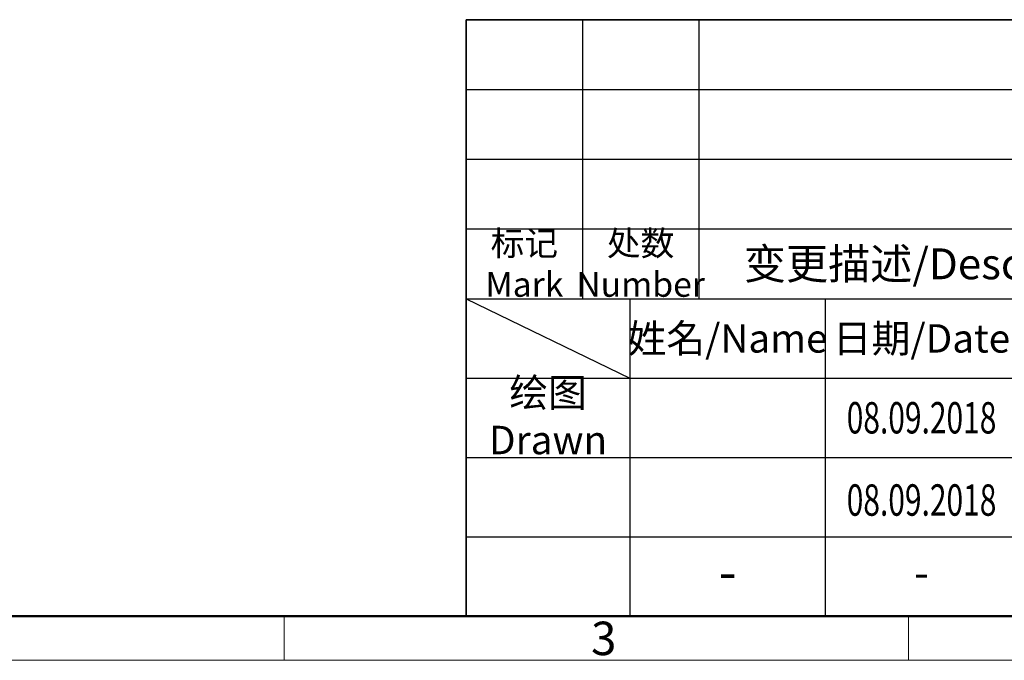
# Model space of a CAD drawing. Units: millimetres. Extents: x 11 to 511, y 29 to 290.
# Drawn here: x 401 to 440, y 185 to 210 of the extents above; entities that cross this region are included whole.
import ezdxf

# ---------------------------------------------------------------- set-up
doc = ezdxf.new("R2010")
doc.units = ezdxf.units.MM
doc.header["$MEASUREMENT"] = 0
doc.layers.add('DIM', color=3, linetype='Continuous', lineweight=15)
doc.layers.add('图框', color=7, linetype='Continuous', lineweight=20)
doc.styles.add('Romans字体', font='romans.shx', dxfattribs={"width": 0.75})
doc.styles.get("Standard").update_dxf_attribs({"font": '仿宋_GB2312.ttf', "width": 0.75})

# ---------------------------------------------------------------- blocks, each defined once
blk = doc.blocks.new('A4图框-NEW')
at = {"layer": '图框', "lineweight": 35}
for q in [(1126.929, 531.329), (946.929, 484.035)]:
    blk.add_line((946.929, 531.329), q, dxfattribs=at)
at = {"layer": '图框', "lineweight": -3}
for p, q in [((956.147, 531.329), (956.147, 509.205)), ((965.365, 531.329), (965.365, 509.205)), ((946.929, 525.798), (1036.654, 525.798)), ((946.929, 520.267), (1036.654, 520.267)), ((946.929, 514.736), (1036.654, 514.736)), ((946.929, 509.205), (1036.654, 509.205)), ((946.929, 509.205), (959.909, 502.913)), ((959.909, 509.205), (959.909, 484.035)), ((975.41, 509.205), (975.41, 484.035)), ((946.929, 502.913), (1036.654, 502.913)), ((946.929, 496.62), (1036.654, 496.62)), ((946.929, 490.327), (1036.654, 490.327))]:
    blk.add_line(p, q, dxfattribs=at)
at = {"layer": '图框', "lineweight": 50}
blk.add_line((836.855, 484.035), (1126.929, 484.035), dxfattribs=at)
at = {"layer": '图框', "color": 6}
for p, q in [((932.483, 484.035), (932.483, 480.535)), ((982.018, 484.035), (982.018, 480.535))]:
    blk.add_line(p, q, dxfattribs=at)
at = {"layer": '图框', "color": 1, "lineweight": 18}
blk.add_line((833.413, 480.535), (1130.412, 480.535), dxfattribs=at)
at = {"layer": '图框', "attachment_point": 5}
for s, insert, char_height, width in [('标记\\P{\\Fromans|c134;Mark}', (951.538, 511.971), 1.959, 9.21824), ('处数\\P{\\Fromans|c134;Number }', (960.756, 511.971), 1.959, 9.21824), ('  变更描述{\\Fromans|c134;/Description}', (984.509, 511.971), 2.44875, 38.2879), ('姓名{\\Fromans|c134;/Name\\Ftxt|c134; }', (967.659, 506.059), 2.25285, 15.50176), ('日期{\\Fromans|c134;/Date}', (983.042, 506.059), 2.25285, 15.26238), ('绘图\\P{\\Fromans|c134;Drawn\\Ftxt|c134; }', (953.419, 499.878), 2.25285, 12.98011)]:
    blk.add_mtext(s, dxfattribs=dict(at, insert=insert, char_height=char_height, width=width))
at = {"layer": '图框', "color": 3, "attachment_point": 5, "style": 'Romans字体'}
for s, insert, char_height, width in [('{\\W0.7;08.09.2018}', (983.042, 499.766), 2.48793, 15.26238), ('{\\W0.7;08.09.2018}', (983.042, 493.244), 2.48793, 15.26238), ('-', (967.659, 487.181), 2.986, 15.50176), ('-', (983.042, 487.181), 2.488, 15.26238)]:
    blk.add_mtext(s, dxfattribs=dict(at, insert=insert, char_height=char_height, width=width))
at = {"layer": '图框', "color": 6, "insert": (956.83, 483.599), "char_height": 2.652, "width": 2.55791, "attachment_point": 1, "style": 'Romans字体'}
blk.add_mtext('3', dxfattribs=at)

msp = doc.modelspace()

# ---------------------------------------------------------------- block references
at = {"layer": 'DIM', "xscale": 0.5000000005871926, "yscale": 0.5000000005871926, "zscale": 0.5000000005871926}
msp.add_blockref('A4图框-NEW', (-54.491, -55.694), dxfattribs=at)

doc.saveas('drawing.dxf')
